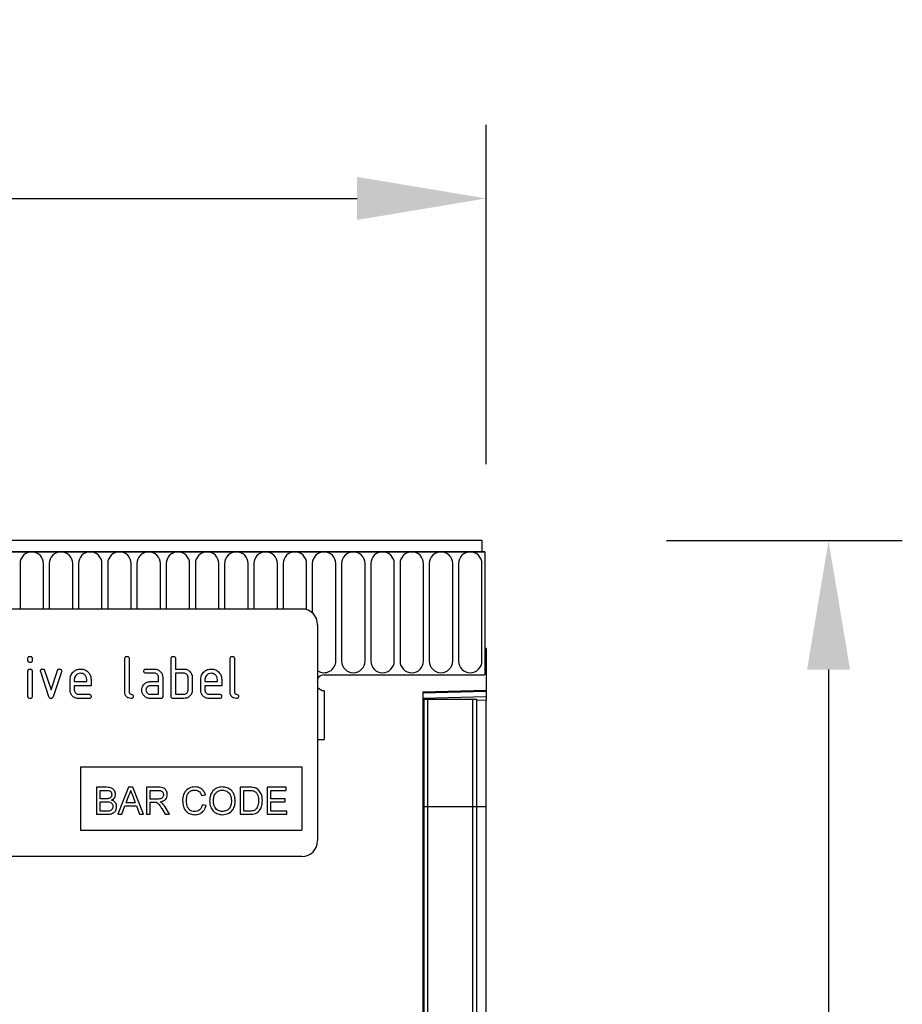
# Model space of a CAD drawing. Units: millimetres. Extents: x 202 to 1853, y -254 to 1393.
# Drawn here: x 1534 to 1702, y 1195 to 1382 of the extents above; entities that cross this region are included whole.
import ezdxf

# ---------------------------------------------------------------- set-up
doc = ezdxf.new("R2010")
doc.units = ezdxf.units.MM
doc.header["$LTSCALE"] = 5
doc.header["$PDSIZE"] = -1
for name, color, linetype, lineweight in [('133532', 10, 'Continuous', 25), ('DIMENSION', 10, 'Continuous', 25), ('TANGENT_EDGES', 10, 'Continuous', 25)]:
    doc.layers.add(name, color=color, linetype=linetype, lineweight=lineweight)
doc.styles.add('BEMSTIL', font='isocp3.shx', dxfattribs={"width": 0.8})
doc.dimstyles.new('BEMASS$0', dxfattribs={"dimscale": 10, "dimtxt": 3.5, "dimasz": 3.5, "dimexe": 2, "dimexo": 0, "dimgap": 1, "dimtad": 1, "dimdec": 1, "dimtxsty": 'BEMSTIL', "dimcen": 3, "dimclrd": 256, "dimclre": 256, "dimclrt": 256, "dimadec": 0, "dimazin": 0, "dimtfac": 1, "dimtdec": 1, "dimtofl": 0, "dimtmove": 0, "dimatfit": 0, "dimfxl": 1, "dimtolj": 1, "dimlwd": -1, "dimlwe": -1, "dimarcsym": 0})

# ---------------------------------------------------------------- blocks, each defined once
blk = doc.blocks.new('*D5')
at = {"layer": 'Defpoints', "color": 0, "transparency": 16777216}
for p in [(1622.62, 1347.62), (1122.62, 1262.12), (1622.62, 1262.12)]:
    blk.add_point(p, dxfattribs=at)
at = {"layer": 'DIMENSION', "transparency": 16777216}
for p, q in [((1122.62, 1297.12), (1122.62, 1361.62)), ((1622.62, 1297.12), (1622.62, 1361.62)), ((1147.12, 1347.62), (1598.12, 1347.62))]:
    blk.add_line(p, q, dxfattribs=at)
for points in [[(1147.12, 1351.7), (1147.12, 1343.53), (1122.62, 1347.62)], [(1598.12, 1351.7), (1598.12, 1343.53), (1622.62, 1347.62)]]:
    blk.add_solid(points, dxfattribs=at)
at = {"layer": 'DIMENSION', "transparency": 16777216, "insert": (1372.62, 1379.12), "char_height": 24.5, "attachment_point": 2, "style": 'BEMSTIL', "bg_fill": 3, "box_fill_scale": 1.1, "bg_fill_color": 256, "bg_fill_true_color": 13158600, "bg_fill_transparency": 0}
blk.add_mtext('\\A1;500', dxfattribs=at)
blk = doc.blocks.new('*D6')
at = {"layer": 'Defpoints', "color": 0, "transparency": 16777216}
for p in [(1621.87, 1282.62), (1610.62, 1007.62), (1687.62, 1007.62)]:
    blk.add_point(p, dxfattribs=at)
at = {"layer": 'DIMENSION', "transparency": 16777216}
for p, q in [((1656.87, 1282.62), (1701.62, 1282.62)), ((1687.62, 1258.12), (1687.62, 1032.12)), ((1645.62, 1007.62), (1701.62, 1007.62))]:
    blk.add_line(p, q, dxfattribs=at)
for points in [[(1683.54, 1258.12), (1691.7, 1258.12), (1687.62, 1282.62)], [(1683.54, 1032.12), (1691.7, 1032.12), (1687.62, 1007.62)]]:
    blk.add_solid(points, dxfattribs=at)
at = {"layer": 'DIMENSION', "transparency": 16777216, "insert": (1656.12, 1145.12), "char_height": 24.5, "attachment_point": 2, "rotation": 90, "style": 'BEMSTIL', "bg_fill": 3, "box_fill_scale": 1.1, "bg_fill_color": 256, "bg_fill_true_color": 13158600, "bg_fill_transparency": 0}
blk.add_mtext('\\A1;HA', dxfattribs=at)
blk = doc.blocks.new('1033404-M_F_FRONT VIEW')
at = {"layer": '133532'}
for p, q in [((4296.28, 1230.97), (3797.78, 1230.97)), ((4296.28, 1228.85), (4296.28, 1230.97)), ((4296.78, 1228.85), (3797.28, 1228.85)), ((4296.28, 1228.85), (4296.78, 1228.85)), ((4296.78, 1228.85), (4296.78, 1205.47)), ((4262.03, 1217.97), (4170.03, 1217.97)), ((4265.03, 1214.97), (4265.03, 1173.97)), ((4296.78, 1210.47), (4296.78, 1205.47)), ((4297.03, 1210.47), (4296.78, 1210.47)), ((4297.03, 1210.47), (4297.03, 1202.57)), ((4210.03, 1208.18), (4210.03, 1208.57)), ((4210.83, 1208.57), (4210.83, 1208.18)), ((4228.43, 1202.17), (4228.43, 1208.57)), ((4229.23, 1208.57), (4229.23, 1202.17)), ((4237.23, 1201.37), (4237.23, 1208.57)), ((4238.03, 1208.57), (4238.03, 1206.57)), ((4248.43, 1202.17), (4248.43, 1208.57)), ((4249.23, 1208.57), (4249.23, 1202.17)), ((4232.44, 1206.57), (4234.03, 1206.57)), ((4238.03, 1206.57), (4239.63, 1206.57)), ((4210.03, 1201.37), (4210.03, 1206.14)), ((4210.83, 1206.14), (4210.83, 1201.37)), ((4214.01, 1201.3), (4212.45, 1206.04)), ((4213.2, 1206.3), (4214.41, 1202.64)), ((4214.41, 1202.64), (4215.61, 1206.3)), ((4216.38, 1206.04), (4214.81, 1201.3)), ((4218.03, 1202.57), (4218.03, 1204.57)), ((4218.83, 1204.57), (4218.83, 1204.17)), ((4221.21, 1204.17), (4221.21, 1204.57)), ((4222.01, 1204.57), (4222.01, 1203.37)), ((4234.03, 1205.77), (4232.44, 1205.77)), ((4234.83, 1204.17), (4234.83, 1204.97)), ((4235.63, 1204.97), (4235.63, 1201.37)), ((4238.03, 1205.77), (4238.03, 1201.77)), ((4239.63, 1205.77), (4238.03, 1205.77)), ((4240.43, 1202.57), (4240.43, 1204.97)), ((4241.23, 1204.97), (4241.23, 1202.57)), ((4242.83, 1202.57), (4242.83, 1204.57)), ((4243.63, 1204.57), (4243.63, 1204.17)), ((4246.01, 1204.17), (4246.01, 1204.57)), ((4246.81, 1204.57), (4246.81, 1203.37)), ((4266.28, 1205.47), (4296.78, 1205.47)), ((4218.83, 1204.17), (4221.21, 1204.17)), ((4218.83, 1203.37), (4218.83, 1202.57)), ((4222.01, 1203.37), (4218.83, 1203.37)), ((4233.23, 1204.17), (4234.83, 1204.17)), ((4234.83, 1203.37), (4233.23, 1203.37)), ((4234.83, 1201.77), (4234.83, 1203.37)), ((4243.63, 1204.17), (4246.01, 1204.17)), ((4243.63, 1203.37), (4243.63, 1202.57)), ((4246.81, 1203.37), (4243.63, 1203.37)), ((4219.62, 1201.77), (4221.61, 1201.77)), ((4221.61, 1200.97), (4219.62, 1200.97)), ((4233.23, 1201.77), (4234.83, 1201.77)), ((4235.23, 1200.97), (4233.23, 1200.97)), ((4239.63, 1200.97), (4237.63, 1200.97)), ((4238.03, 1201.77), (4239.63, 1201.77)), ((4244.42, 1201.77), (4246.41, 1201.77)), ((4246.41, 1200.97), (4244.42, 1200.97)), ((4266.28, 1202.47), (4266.28, 1193.17)), ((4285.03, 1202.26), (4297.03, 1202.57)), ((4285.03, 1202.26), (4285.03, 955.97)), ((4285.04, 1200.87), (4285.03, 1200.87)), ((4285.04, 1180.47), (4285.04, 1200.87)), ((4285.28, 1200.87), (4285.04, 1200.87)), ((4285.28, 1180.47), (4285.28, 1200.87)), ((4285.28, 1200.87), (4285.95, 1200.87)), ((4285.95, 1200.87), (4294.5, 1200.87)), ((4294.5, 1200.87), (4295.28, 1200.87)), ((4295.28, 1180.47), (4295.28, 1200.87)), ((4297.03, 1202.57), (4297.03, 1202.28)), ((4297.03, 1202.28), (4297.03, 1201.36)), ((4297.03, 1201.36), (4297.03, 1200.66)), ((4297.03, 1180.47), (4297.03, 1200.66)), ((4265.03, 1193.17), (4266.28, 1193.17)), ((4220.03, 1187.97), (4262.03, 1187.97)), ((4220.03, 1187.97), (4220.03, 1175.97)), ((4262.03, 1187.97), (4262.03, 1175.97)), ((4223.05, 1184.11), (4223.05, 1178.97)), ((4224.97, 1184.11), (4223.05, 1184.11)), ((4229.13, 1184.11), (4227.09, 1178.97)), ((4229.94, 1184.11), (4229.13, 1184.11)), ((4231.98, 1178.97), (4229.94, 1184.11)), ((4232.53, 1184.11), (4232.53, 1178.97)), ((4234.76, 1184.11), (4232.53, 1184.11)), ((4252.07, 1184.11), (4250.31, 1184.11)), ((4250.31, 1184.11), (4250.31, 1178.97)), ((4255.45, 1184.11), (4255.45, 1178.97)), ((4259.07, 1184.11), (4255.45, 1184.11)), ((4259.07, 1183.51), (4259.07, 1184.11)), ((4223.77, 1183.51), (4224.75, 1183.51)), ((4223.77, 1181.93), (4223.77, 1183.51)), ((4228.66, 1181.14), (4229.18, 1182.57)), ((4229.91, 1182.49), (4230.41, 1181.14)), ((4233.25, 1183.51), (4234.79, 1183.51)), ((4233.25, 1181.87), (4233.25, 1183.51)), ((4243, 1182.52), (4243.73, 1182.68)), ((4251.04, 1183.51), (4252.08, 1183.51)), ((4251.04, 1179.56), (4251.04, 1183.51)), ((4256.17, 1183.51), (4259.07, 1183.51)), ((4256.17, 1181.93), (4256.17, 1183.51)), ((4224.83, 1181.93), (4223.77, 1181.93)), ((4223.77, 1181.34), (4224.9, 1181.34)), ((4223.77, 1179.56), (4223.77, 1181.34)), ((4227.85, 1178.97), (4228.44, 1180.55)), ((4228.44, 1180.55), (4230.63, 1180.55)), ((4230.41, 1181.14), (4228.66, 1181.14)), ((4230.63, 1180.55), (4231.21, 1178.97)), ((4234.63, 1181.87), (4233.25, 1181.87)), ((4233.25, 1181.28), (4234, 1181.28)), ((4233.25, 1178.97), (4233.25, 1181.28)), ((4236.9, 1178.97), (4236.06, 1180.39)), ((4243.86, 1180.62), (4243.13, 1180.78)), ((4258.87, 1181.93), (4256.17, 1181.93)), ((4256.17, 1179.56), (4256.17, 1181.34)), ((4256.17, 1181.34), (4258.87, 1181.34)), ((4258.87, 1181.34), (4258.87, 1181.93)), ((4285.04, 1008.31), (4285.04, 1180.47)), ((4285.28, 1006.95), (4285.28, 1180.47)), ((4295.28, 1006.89), (4295.28, 1180.47)), ((4297.03, 1010.15), (4297.03, 1180.47)), ((4223.05, 1178.97), (4224.98, 1178.97)), ((4224.99, 1179.56), (4223.77, 1179.56)), ((4227.09, 1178.97), (4227.85, 1178.97)), ((4231.21, 1178.97), (4231.98, 1178.97)), ((4232.53, 1178.97), (4233.25, 1178.97)), ((4235.43, 1180.06), (4236.07, 1178.97)), ((4236.07, 1178.97), (4236.9, 1178.97)), ((4250.31, 1178.97), (4252.15, 1178.97)), ((4252.09, 1179.56), (4251.04, 1179.56)), ((4255.45, 1178.97), (4259.2, 1178.97)), ((4259.2, 1179.56), (4256.17, 1179.56)), ((4259.2, 1178.97), (4259.2, 1179.56)), ((4220.03, 1175.97), (4262.03, 1175.97)), ((4262.03, 1170.97), (4170.03, 1170.97))]:
    blk.add_line(p, q, dxfattribs=at)
for centre, radius, start, end in [((4262.03, 1214.97), 3, 0, 90), ((4266.28, 1203.97), 1.5, 90, 146.4427), ((4266.28, 1203.97), 1.5, 213.5573, 270), ((4262.03, 1173.97), 3, 270, 0)]:
    blk.add_arc(centre, radius, start, end, dxfattribs=at)
for points, knots in [([(4210.03, 1208.57), (4210.03, 1208.63), (4210.04, 1208.75), (4210.14, 1208.9), (4210.28, 1208.96), (4210.38, 1208.97), (4210.43, 1208.97)], [0, 0, 0, 0, 0.280747, 0.559078, 0.7793, 1, 1, 1, 1]), ([(4210.43, 1208.97), (4210.49, 1208.97), (4210.61, 1208.96), (4210.76, 1208.86), (4210.82, 1208.71), (4210.82, 1208.62), (4210.83, 1208.57)], [0, 0, 0, 0, 0.2806695, 0.5588982, 0.7790691, 1, 1, 1, 1]), ([(4228.43, 1208.57), (4228.43, 1208.63), (4228.44, 1208.75), (4228.54, 1208.9), (4228.68, 1208.96), (4228.78, 1208.97), (4228.83, 1208.97)], [0, 0, 0, 0, 0.280763, 0.559007, 0.779253, 1, 1, 1, 1]), ([(4228.83, 1208.97), (4228.89, 1208.97), (4229.01, 1208.96), (4229.16, 1208.86), (4229.22, 1208.71), (4229.22, 1208.62), (4229.23, 1208.57)], [0, 0, 0, 0, 0.280669, 0.558931, 0.779165, 1, 1, 1, 1]), ([(4237.23, 1208.57), (4237.23, 1208.63), (4237.24, 1208.75), (4237.34, 1208.9), (4237.48, 1208.96), (4237.58, 1208.97), (4237.63, 1208.97)], [0, 0, 0, 0, 0.280763, 0.559007, 0.779253, 1, 1, 1, 1]), ([(4237.63, 1208.97), (4237.69, 1208.97), (4237.81, 1208.96), (4237.96, 1208.86), (4238.02, 1208.71), (4238.02, 1208.62), (4238.03, 1208.57)], [0, 0, 0, 0, 0.280669, 0.558931, 0.779165, 1, 1, 1, 1]), ([(4248.43, 1208.57), (4248.43, 1208.63), (4248.44, 1208.75), (4248.54, 1208.9), (4248.68, 1208.96), (4248.78, 1208.97), (4248.83, 1208.97)], [0, 0, 0, 0, 0.280763, 0.559007, 0.779253, 1, 1, 1, 1]), ([(4248.83, 1208.97), (4248.89, 1208.97), (4249.01, 1208.96), (4249.16, 1208.86), (4249.22, 1208.71), (4249.22, 1208.62), (4249.23, 1208.57)], [0, 0, 0, 0, 0.280669, 0.558931, 0.779165, 1, 1, 1, 1]), ([(4210.43, 1207.78), (4210.36, 1207.78), (4210.24, 1207.79), (4210.1, 1207.89), (4210.03, 1208.03), (4210.03, 1208.13), (4210.03, 1208.18)], [0, 0, 0, 0, 0.280602, 0.55855, 0.778688, 1, 1, 1, 1]), ([(4210.03, 1206.14), (4210.03, 1206.2), (4210.04, 1206.32), (4210.14, 1206.47), (4210.28, 1206.53), (4210.38, 1206.54), (4210.43, 1206.54)], [0, 0, 0, 0, 0.280747, 0.559078, 0.7793, 1, 1, 1, 1]), ([(4210.83, 1208.18), (4210.82, 1208.12), (4210.82, 1207.99), (4210.72, 1207.85), (4210.57, 1207.78), (4210.47, 1207.78), (4210.43, 1207.78)], [0, 0, 0, 0, 0.2806534, 0.5590154, 0.7792233, 1, 1, 1, 1]), ([(4210.43, 1206.54), (4210.49, 1206.54), (4210.61, 1206.53), (4210.76, 1206.43), (4210.82, 1206.28), (4210.82, 1206.19), (4210.83, 1206.14)], [0, 0, 0, 0, 0.280669, 0.558898, 0.779069, 1, 1, 1, 1]), ([(4212.42, 1206.18), (4212.43, 1206.23), (4212.44, 1206.35), (4212.55, 1206.48), (4212.68, 1206.56), (4212.77, 1206.57), (4212.82, 1206.57)], [0, 0, 0, 0, 0.279308, 0.558966, 0.779531, 1, 1, 1, 1]), ([(4212.82, 1206.57), (4212.87, 1206.57), (4212.96, 1206.56), (4213.12, 1206.48), (4213.17, 1206.37), (4213.2, 1206.3)], [0, 0, 0, 0, 0.281095, 0.562005, 1, 1, 1, 1]), ([(4215.61, 1206.3), (4215.63, 1206.34), (4215.67, 1206.43), (4215.8, 1206.55), (4215.92, 1206.56), (4216, 1206.57)], [0, 0, 0, 0, 0.280868, 0.561605, 1, 1, 1, 1]), ([(4216, 1206.57), (4216.06, 1206.57), (4216.18, 1206.56), (4216.33, 1206.47), (4216.39, 1206.32), (4216.4, 1206.22), (4216.4, 1206.18)], [0, 0, 0, 0, 0.2806, 0.558502, 0.778738, 1, 1, 1, 1]), ([(4218.03, 1204.57), (4218.06, 1204.87), (4218.13, 1205.45), (4218.67, 1206.1), (4219.32, 1206.51), (4219.79, 1206.55), (4220.02, 1206.57)], [0, 0, 0, 0, 0.279553, 0.559352, 0.779634, 1, 1, 1, 1]), ([(4220.02, 1206.57), (4220.31, 1206.54), (4220.9, 1206.47), (4221.56, 1205.93), (4221.95, 1205.27), (4221.99, 1204.8), (4222.01, 1204.57)], [0, 0, 0, 0, 0.279581, 0.55926, 0.779571, 1, 1, 1, 1]), ([(4232.04, 1206.17), (4232.04, 1206.23), (4232.05, 1206.35), (4232.15, 1206.5), (4232.3, 1206.56), (4232.39, 1206.57), (4232.44, 1206.57)], [0, 0, 0, 0, 0.280669, 0.558898, 0.779069, 1, 1, 1, 1]), ([(4234.03, 1206.57), (4234.27, 1206.54), (4234.74, 1206.49), (4235.26, 1206.05), (4235.58, 1205.53), (4235.61, 1205.16), (4235.63, 1204.97)], [0, 0, 0, 0, 0.279576, 0.559296, 0.779523, 1, 1, 1, 1]), ([(4239.63, 1206.57), (4239.78, 1206.56), (4240.1, 1206.54), (4240.63, 1206.31), (4240.87, 1205.98), (4241.01, 1205.78)], [0, 0, 0, 0, 0.280819, 0.561253, 1, 1, 1, 1]), ([(4242.83, 1204.57), (4242.86, 1204.87), (4242.93, 1205.45), (4243.47, 1206.1), (4244.12, 1206.51), (4244.59, 1206.55), (4244.82, 1206.57)], [0, 0, 0, 0, 0.279553, 0.559352, 0.779634, 1, 1, 1, 1]), ([(4244.82, 1206.57), (4245.11, 1206.54), (4245.7, 1206.47), (4246.36, 1205.93), (4246.75, 1205.27), (4246.79, 1204.8), (4246.81, 1204.57)], [0, 0, 0, 0, 0.2795807, 0.5592603, 0.779571, 1, 1, 1, 1]), ([(4212.45, 1206.04), (4212.44, 1206.07), (4212.42, 1206.11), (4212.42, 1206.16), (4212.42, 1206.18)], [0, 0, 0, 0, 0.559826, 1, 1, 1, 1]), ([(4216.4, 1206.18), (4216.4, 1206.15), (4216.39, 1206.11), (4216.38, 1206.06), (4216.38, 1206.04)], [0, 0, 0, 0, 0.559382, 1, 1, 1, 1]), ([(4220.02, 1205.76), (4219.84, 1205.74), (4219.49, 1205.7), (4219.1, 1205.37), (4218.86, 1204.98), (4218.84, 1204.71), (4218.83, 1204.57)], [0, 0, 0, 0, 0.279532, 0.559299, 0.779622, 1, 1, 1, 1]), ([(4221.21, 1204.57), (4221.19, 1204.75), (4221.15, 1205.1), (4220.82, 1205.48), (4220.43, 1205.73), (4220.16, 1205.75), (4220.02, 1205.76)], [0, 0, 0, 0, 0.2795241, 0.5593448, 0.779653, 1, 1, 1, 1]), ([(4232.44, 1205.77), (4232.38, 1205.77), (4232.26, 1205.78), (4232.11, 1205.88), (4232.05, 1206.03), (4232.04, 1206.12), (4232.04, 1206.17)], [0, 0, 0, 0, 0.280747, 0.559078, 0.7793, 1, 1, 1, 1]), ([(4234.83, 1204.97), (4234.81, 1205.09), (4234.79, 1205.33), (4234.57, 1205.59), (4234.31, 1205.75), (4234.12, 1205.76), (4234.03, 1205.77)], [0, 0, 0, 0, 0.27963, 0.559223, 0.779548, 1, 1, 1, 1]), ([(4240.43, 1204.97), (4240.41, 1205.09), (4240.39, 1205.33), (4240.17, 1205.59), (4239.91, 1205.75), (4239.72, 1205.76), (4239.63, 1205.77)], [0, 0, 0, 0, 0.279621, 0.559225, 0.779528, 1, 1, 1, 1]), ([(4241.01, 1205.78), (4241.08, 1205.63), (4241.2, 1205.38), (4241.22, 1205.1), (4241.23, 1204.97)], [0, 0, 0, 0, 0.5597983, 1, 1, 1, 1]), ([(4244.82, 1205.76), (4244.64, 1205.74), (4244.29, 1205.7), (4243.9, 1205.37), (4243.66, 1204.98), (4243.64, 1204.71), (4243.63, 1204.57)], [0, 0, 0, 0, 0.279532, 0.559299, 0.779622, 1, 1, 1, 1]), ([(4246.01, 1204.57), (4245.99, 1204.75), (4245.95, 1205.1), (4245.62, 1205.48), (4245.23, 1205.73), (4244.96, 1205.75), (4244.82, 1205.76)], [0, 0, 0, 0, 0.2795241, 0.5593448, 0.779653, 1, 1, 1, 1]), ([(4231.64, 1202.57), (4231.65, 1202.73), (4231.67, 1203.01), (4231.8, 1203.26), (4231.85, 1203.38)], [0, 0, 0, 0, 0.55981, 1, 1, 1, 1]), ([(4231.85, 1203.38), (4231.94, 1203.51), (4232.11, 1203.77), (4232.58, 1204.1), (4232.99, 1204.15), (4233.23, 1204.17)], [0, 0, 0, 0, 0.280755, 0.561071, 1, 1, 1, 1]), ([(4233.23, 1203.37), (4233.12, 1203.36), (4232.88, 1203.33), (4232.62, 1203.11), (4232.46, 1202.85), (4232.45, 1202.66), (4232.44, 1202.57)], [0, 0, 0, 0, 0.279478, 0.559304, 0.77968, 1, 1, 1, 1]), ([(4210.43, 1200.97), (4210.36, 1200.97), (4210.24, 1200.98), (4210.1, 1201.08), (4210.03, 1201.23), (4210.03, 1201.32), (4210.03, 1201.37)], [0, 0, 0, 0, 0.280602, 0.55855, 0.778688, 1, 1, 1, 1]), ([(4210.83, 1201.37), (4210.82, 1201.31), (4210.82, 1201.19), (4210.72, 1201.04), (4210.57, 1200.98), (4210.47, 1200.97), (4210.43, 1200.97)], [0, 0, 0, 0, 0.280653, 0.559015, 0.779223, 1, 1, 1, 1]), ([(4214.41, 1200.97), (4214.36, 1200.97), (4214.25, 1200.98), (4214.1, 1201.1), (4214.04, 1201.22), (4214.01, 1201.3)], [0, 0, 0, 0, 0.280091, 0.561469, 1, 1, 1, 1]), ([(4214.81, 1201.3), (4214.79, 1201.26), (4214.75, 1201.16), (4214.66, 1201.04), (4214.53, 1200.98), (4214.45, 1200.97), (4214.41, 1200.97)], [0, 0, 0, 0, 0.280137, 0.559877, 0.779607, 1, 1, 1, 1]), ([(4219.62, 1200.97), (4219.39, 1201), (4218.91, 1201.05), (4218.39, 1201.49), (4218.07, 1202.01), (4218.04, 1202.39), (4218.03, 1202.57)], [0, 0, 0, 0, 0.279619, 0.559267, 0.779559, 1, 1, 1, 1]), ([(4218.83, 1202.57), (4218.84, 1202.45), (4218.87, 1202.22), (4219.08, 1201.96), (4219.35, 1201.8), (4219.53, 1201.78), (4219.62, 1201.77)], [0, 0, 0, 0, 0.279457, 0.559355, 0.779724, 1, 1, 1, 1]), ([(4221.61, 1201.77), (4221.67, 1201.77), (4221.79, 1201.76), (4221.94, 1201.66), (4222, 1201.51), (4222.01, 1201.42), (4222.01, 1201.37)], [0, 0, 0, 0, 0.280653, 0.559015, 0.779223, 1, 1, 1, 1]), ([(4222.01, 1201.37), (4222, 1201.31), (4222, 1201.19), (4221.9, 1201.04), (4221.75, 1200.98), (4221.66, 1200.97), (4221.61, 1200.97)], [0, 0, 0, 0, 0.280602, 0.55855, 0.778688, 1, 1, 1, 1]), ([(4229.62, 1200.97), (4229.44, 1200.99), (4229.09, 1201.02), (4228.67, 1201.33), (4228.45, 1201.75), (4228.43, 1202.03), (4228.43, 1202.17)], [0, 0, 0, 0, 0.28008, 0.559069, 0.779201, 1, 1, 1, 1]), ([(4229.23, 1202.17), (4229.23, 1202.12), (4229.24, 1202.02), (4229.37, 1201.85), (4229.62, 1201.77), (4229.88, 1201.7), (4230.01, 1201.53), (4230.02, 1201.42), (4230.02, 1201.37)], [0, 0, 0, 0, 0.125305, 0.250335, 0.499896, 0.749686, 0.874716, 1, 1, 1, 1]), ([(4230.02, 1201.37), (4230.02, 1201.31), (4230.01, 1201.19), (4229.91, 1201.04), (4229.77, 1200.98), (4229.67, 1200.97), (4229.62, 1200.97)], [0, 0, 0, 0, 0.280602, 0.55855, 0.778688, 1, 1, 1, 1]), ([(4233.23, 1200.97), (4233, 1201), (4232.53, 1201.05), (4232.01, 1201.49), (4231.69, 1202.01), (4231.66, 1202.39), (4231.64, 1202.57)], [0, 0, 0, 0, 0.279642, 0.559234, 0.779508, 1, 1, 1, 1]), ([(4232.44, 1202.57), (4232.45, 1202.45), (4232.48, 1202.22), (4232.7, 1201.96), (4232.96, 1201.8), (4233.14, 1201.78), (4233.23, 1201.77)], [0, 0, 0, 0, 0.279457, 0.559355, 0.779724, 1, 1, 1, 1]), ([(4235.63, 1201.37), (4235.62, 1201.31), (4235.62, 1201.19), (4235.52, 1201.04), (4235.37, 1200.98), (4235.27, 1200.97), (4235.23, 1200.97)], [0, 0, 0, 0, 0.280596, 0.558566, 0.778787, 1, 1, 1, 1]), ([(4237.63, 1200.97), (4237.56, 1200.97), (4237.44, 1200.98), (4237.3, 1201.08), (4237.23, 1201.23), (4237.23, 1201.32), (4237.23, 1201.37)], [0, 0, 0, 0, 0.280711, 0.558625, 0.778846, 1, 1, 1, 1]), ([(4241.23, 1202.57), (4241.2, 1202.33), (4241.15, 1201.86), (4240.71, 1201.34), (4240.18, 1201.02), (4239.81, 1200.99), (4239.63, 1200.97)], [0, 0, 0, 0, 0.279624, 0.559286, 0.779575, 1, 1, 1, 1]), ([(4239.63, 1201.77), (4239.74, 1201.78), (4239.98, 1201.81), (4240.24, 1202.03), (4240.4, 1202.29), (4240.42, 1202.48), (4240.43, 1202.57)], [0, 0, 0, 0, 0.279574, 0.559225, 0.779646, 1, 1, 1, 1]), ([(4244.42, 1200.97), (4244.19, 1201), (4243.71, 1201.05), (4243.19, 1201.49), (4242.87, 1202.01), (4242.84, 1202.39), (4242.83, 1202.57)], [0, 0, 0, 0, 0.279619, 0.559267, 0.779559, 1, 1, 1, 1]), ([(4243.63, 1202.57), (4243.64, 1202.45), (4243.67, 1202.22), (4243.88, 1201.96), (4244.15, 1201.8), (4244.33, 1201.78), (4244.42, 1201.77)], [0, 0, 0, 0, 0.279457, 0.559355, 0.779724, 1, 1, 1, 1]), ([(4246.41, 1201.77), (4246.47, 1201.77), (4246.59, 1201.76), (4246.74, 1201.66), (4246.8, 1201.51), (4246.81, 1201.42), (4246.81, 1201.37)], [0, 0, 0, 0, 0.280653, 0.559015, 0.779223, 1, 1, 1, 1]), ([(4246.81, 1201.37), (4246.8, 1201.31), (4246.8, 1201.19), (4246.7, 1201.04), (4246.55, 1200.98), (4246.46, 1200.97), (4246.41, 1200.97)], [0, 0, 0, 0, 0.280602, 0.55855, 0.778688, 1, 1, 1, 1]), ([(4249.62, 1200.97), (4249.44, 1200.99), (4249.09, 1201.02), (4248.67, 1201.33), (4248.45, 1201.75), (4248.43, 1202.03), (4248.43, 1202.17)], [0, 0, 0, 0, 0.28008, 0.559069, 0.779201, 1, 1, 1, 1]), ([(4249.23, 1202.17), (4249.23, 1202.12), (4249.24, 1202.02), (4249.37, 1201.85), (4249.62, 1201.77), (4249.88, 1201.7), (4250.01, 1201.53), (4250.02, 1201.42), (4250.02, 1201.37)], [0, 0, 0, 0, 0.125305, 0.250335, 0.499896, 0.749686, 0.874716, 1, 1, 1, 1]), ([(4250.02, 1201.37), (4250.02, 1201.31), (4250.01, 1201.19), (4249.91, 1201.04), (4249.77, 1200.98), (4249.67, 1200.97), (4249.62, 1200.97)], [0, 0, 0, 0, 0.280602, 0.55855, 0.778688, 1, 1, 1, 1]), ([(4226.67, 1182.78), (4226.63, 1183), (4226.56, 1183.45), (4225.93, 1184.06), (4225.34, 1184.09), (4224.97, 1184.11)], [0, 0, 0, 0, 0.279967, 0.559633, 1, 1, 1, 1]), ([(4236.48, 1182.72), (4236.45, 1182.96), (4236.4, 1183.43), (4235.78, 1184.1), (4235.15, 1184.11), (4234.76, 1184.11)], [0, 0, 0, 0, 0.28058, 0.55933, 1, 1, 1, 1]), ([(4241.75, 1184.17), (4241.37, 1184.13), (4240.63, 1184.05), (4239.82, 1183.33), (4239.43, 1182.45), (4239.4, 1181.87), (4239.38, 1181.58)], [0, 0, 0, 0, 0.279748, 0.558427, 0.778969, 1, 1, 1, 1]), ([(4243.73, 1182.68), (4243.64, 1182.92), (4243.46, 1183.39), (4242.94, 1183.88), (4242.34, 1184.14), (4241.94, 1184.16), (4241.75, 1184.17)], [0, 0, 0, 0, 0.280034, 0.559432, 0.779521, 1, 1, 1, 1]), ([(4246.96, 1184.17), (4246.57, 1184.13), (4245.8, 1184.05), (4244.96, 1183.29), (4244.56, 1182.38), (4244.53, 1181.77), (4244.52, 1181.47)], [0, 0, 0, 0, 0.279561, 0.558626, 0.779012, 1, 1, 1, 1]), ([(4249.39, 1181.53), (4249.36, 1181.91), (4249.29, 1182.66), (4248.69, 1183.57), (4247.84, 1184.09), (4247.25, 1184.15), (4246.96, 1184.17)], [0, 0, 0, 0, 0.280402, 0.559503, 0.779637, 1, 1, 1, 1]), ([(4252.98, 1184.03), (4252.81, 1184.06), (4252.51, 1184.11), (4252.2, 1184.11), (4252.07, 1184.11)], [0, 0, 0, 0, 0.5597333, 1, 1, 1, 1]), ([(4253.72, 1183.67), (4253.59, 1183.76), (4253.37, 1183.93), (4253.09, 1184), (4252.98, 1184.03)], [0, 0, 0, 0, 0.559615, 1, 1, 1, 1]), ([(4224.75, 1183.51), (4225.04, 1183.53), (4225.4, 1183.54), (4225.75, 1183.3), (4225.91, 1183.06), (4225.93, 1182.85), (4225.94, 1182.71)], [0, 0, 0, 0, 0.499756, 0.624981, 0.750488, 1, 1, 1, 1]), ([(4225.94, 1182.71), (4225.94, 1182.62), (4225.93, 1182.45), (4225.81, 1182.22), (4225.64, 1182.07), (4225.51, 1182.02), (4225.45, 1181.99)], [0, 0, 0, 0, 0.280244, 0.559695, 0.779758, 1, 1, 1, 1]), ([(4225.9, 1181.67), (4226.02, 1181.73), (4226.25, 1181.86), (4226.58, 1182.22), (4226.63, 1182.57), (4226.67, 1182.78)], [0, 0, 0, 0, 0.2813625, 0.5622101, 1, 1, 1, 1]), ([(4229.18, 1182.57), (4229.27, 1182.74), (4229.41, 1183.04), (4229.5, 1183.37), (4229.53, 1183.51)], [0, 0, 0, 0, 0.559975, 1, 1, 1, 1]), ([(4229.53, 1183.51), (4229.6, 1183.32), (4229.73, 1182.98), (4229.86, 1182.64), (4229.91, 1182.49)], [0, 0, 0, 0, 0.559998, 1, 1, 1, 1]), ([(4235.76, 1182.71), (4235.75, 1182.61), (4235.73, 1182.41), (4235.58, 1182.14), (4235.22, 1181.87), (4234.87, 1181.87), (4234.63, 1181.87)], [0, 0, 0, 0, 0.1869904, 0.3738446, 0.5602675, 1, 1, 1, 1]), ([(4234.79, 1183.51), (4234.92, 1183.51), (4235.19, 1183.5), (4235.53, 1183.32), (4235.73, 1183.02), (4235.75, 1182.81), (4235.76, 1182.71)], [0, 0, 0, 0, 0.281111, 0.559739, 0.779685, 1, 1, 1, 1]), ([(4235.12, 1181.34), (4235.32, 1181.38), (4235.71, 1181.46), (4236.18, 1181.79), (4236.44, 1182.25), (4236.47, 1182.56), (4236.48, 1182.72)], [0, 0, 0, 0, 0.280721, 0.559709, 0.77969, 1, 1, 1, 1]), ([(4240.1, 1181.58), (4240.12, 1181.85), (4240.16, 1182.39), (4240.48, 1183.1), (4241.07, 1183.53), (4241.5, 1183.56), (4241.71, 1183.58)], [0, 0, 0, 0, 0.281158, 0.560247, 0.779804, 1, 1, 1, 1]), ([(4241.71, 1183.58), (4241.88, 1183.57), (4242.22, 1183.54), (4242.75, 1183.19), (4242.9, 1182.78), (4243, 1182.52)], [0, 0, 0, 0, 0.280694, 0.560413, 1, 1, 1, 1]), ([(4245.24, 1181.46), (4245.25, 1181.75), (4245.27, 1182.33), (4245.64, 1183.08), (4246.28, 1183.51), (4246.73, 1183.56), (4246.96, 1183.58)], [0, 0, 0, 0, 0.281196, 0.559716, 0.779864, 1, 1, 1, 1]), ([(4246.96, 1183.58), (4247.24, 1183.54), (4247.8, 1183.47), (4248.38, 1182.87), (4248.63, 1182.2), (4248.65, 1181.76), (4248.66, 1181.54)], [0, 0, 0, 0, 0.279108, 0.557988, 0.778771, 1, 1, 1, 1]), ([(4252.08, 1183.51), (4252.24, 1183.51), (4252.53, 1183.51), (4252.8, 1183.44), (4252.93, 1183.41)], [0, 0, 0, 0, 0.5605098, 1, 1, 1, 1]), ([(4252.93, 1183.41), (4253.1, 1183.3), (4253.44, 1183.08), (4253.77, 1182.41), (4253.79, 1181.89), (4253.8, 1181.58)], [0, 0, 0, 0, 0.278696, 0.558864, 1, 1, 1, 1]), ([(4254.53, 1181.57), (4254.5, 1182.01), (4254.46, 1182.8), (4253.95, 1183.4), (4253.72, 1183.67)], [0, 0, 0, 0, 0.560981, 1, 1, 1, 1]), ([(4225.45, 1181.99), (4225.33, 1181.97), (4225.13, 1181.93), (4224.92, 1181.93), (4224.83, 1181.93)], [0, 0, 0, 0, 0.559459, 1, 1, 1, 1]), ([(4224.9, 1181.34), (4225.21, 1181.34), (4225.59, 1181.34), (4225.94, 1181.06), (4226.1, 1180.82), (4226.13, 1180.6), (4226.14, 1180.45)], [0, 0, 0, 0, 0.498846, 0.624454, 0.750198, 1, 1, 1, 1]), ([(4224.98, 1178.97), (4225.23, 1178.98), (4225.74, 1178.99), (4226.42, 1179.28), (4226.8, 1179.84), (4226.84, 1180.24), (4226.87, 1180.44)], [0, 0, 0, 0, 0.2812825, 0.5601676, 0.7799883, 1, 1, 1, 1]), ([(4226.14, 1180.45), (4226.13, 1180.34), (4226.11, 1180.11), (4225.94, 1179.82), (4225.69, 1179.65), (4225.51, 1179.61), (4225.43, 1179.59)], [0, 0, 0, 0, 0.280033, 0.559559, 0.779331, 1, 1, 1, 1]), ([(4226.87, 1180.44), (4226.85, 1180.6), (4226.82, 1180.91), (4226.51, 1181.41), (4226.13, 1181.57), (4225.9, 1181.67)], [0, 0, 0, 0, 0.2808798, 0.5614736, 1, 1, 1, 1]), ([(4234, 1181.28), (4234.06, 1181.28), (4234.18, 1181.28), (4234.3, 1181.26), (4234.35, 1181.25)], [0, 0, 0, 0, 0.56011, 1, 1, 1, 1]), ([(4234.35, 1181.25), (4234.5, 1181.19), (4234.78, 1181.06), (4235.1, 1180.59), (4235.3, 1180.26), (4235.43, 1180.06)], [0, 0, 0, 0, 0.278201, 0.558672, 1, 1, 1, 1]), ([(4235.52, 1181.09), (4235.45, 1181.14), (4235.32, 1181.24), (4235.18, 1181.31), (4235.12, 1181.34)], [0, 0, 0, 0, 0.559669, 1, 1, 1, 1]), ([(4236.06, 1180.39), (4235.97, 1180.53), (4235.82, 1180.78), (4235.61, 1181), (4235.52, 1181.09)], [0, 0, 0, 0, 0.5600294, 1, 1, 1, 1]), ([(4239.38, 1181.58), (4239.41, 1181.2), (4239.47, 1180.45), (4240, 1179.48), (4240.86, 1178.96), (4241.46, 1178.92), (4241.76, 1178.9)], [0, 0, 0, 0, 0.28068, 0.559986, 0.77938, 1, 1, 1, 1]), ([(4241.69, 1179.5), (4241.51, 1179.52), (4241.14, 1179.55), (4240.65, 1179.84), (4240.17, 1180.51), (4240.13, 1181.14), (4240.1, 1181.58)], [0, 0, 0, 0, 0.186965, 0.373837, 0.560523, 1, 1, 1, 1]), ([(4243.13, 1180.78), (4243.08, 1180.59), (4242.98, 1180.21), (4242.62, 1179.77), (4242.16, 1179.53), (4241.85, 1179.51), (4241.69, 1179.5)], [0, 0, 0, 0, 0.280491, 0.559766, 0.77972, 1, 1, 1, 1]), ([(4241.76, 1178.9), (4242.04, 1178.93), (4242.59, 1178.97), (4243.25, 1179.41), (4243.67, 1179.99), (4243.79, 1180.41), (4243.86, 1180.62)], [0, 0, 0, 0, 0.27993, 0.559196, 0.779393, 1, 1, 1, 1]), ([(4244.52, 1181.47), (4244.56, 1181.1), (4244.63, 1180.36), (4245.24, 1179.48), (4246.08, 1178.98), (4246.66, 1178.93), (4246.95, 1178.9)], [0, 0, 0, 0, 0.280155, 0.55943, 0.779617, 1, 1, 1, 1]), ([(4246.95, 1179.5), (4246.67, 1179.53), (4246.13, 1179.6), (4245.55, 1180.16), (4245.27, 1180.82), (4245.25, 1181.25), (4245.24, 1181.46)], [0, 0, 0, 0, 0.279186, 0.558445, 0.77893, 1, 1, 1, 1]), ([(4248.66, 1181.54), (4248.65, 1181.25), (4248.62, 1180.69), (4248.22, 1179.99), (4247.61, 1179.56), (4247.17, 1179.52), (4246.95, 1179.5)], [0, 0, 0, 0, 0.280839, 0.559975, 0.779861, 1, 1, 1, 1]), ([(4246.95, 1178.9), (4247.33, 1178.95), (4248.08, 1179.04), (4248.92, 1179.75), (4249.33, 1180.64), (4249.37, 1181.24), (4249.39, 1181.53)], [0, 0, 0, 0, 0.279744, 0.558498, 0.779065, 1, 1, 1, 1]), ([(4252.15, 1178.97), (4252.53, 1178.99), (4253.29, 1179.02), (4254.13, 1179.77), (4254.48, 1180.68), (4254.51, 1181.27), (4254.53, 1181.57)], [0, 0, 0, 0, 0.280578, 0.557944, 0.778763, 1, 1, 1, 1]), ([(4253.8, 1181.58), (4253.79, 1181.24), (4253.78, 1180.64), (4253.45, 1180.15), (4253.31, 1179.93)], [0, 0, 0, 0, 0.561257, 1, 1, 1, 1]), ([(4225.43, 1179.59), (4225.34, 1179.58), (4225.2, 1179.56), (4225.05, 1179.56), (4224.99, 1179.56)], [0, 0, 0, 0, 0.559832, 1, 1, 1, 1]), ([(4253.31, 1179.93), (4253.21, 1179.85), (4253.02, 1179.7), (4252.6, 1179.58), (4252.28, 1179.57), (4252.09, 1179.56)], [0, 0, 0, 0, 0.279373, 0.559396, 1, 1, 1, 1])]:
    blk.add_open_spline(points, degree=3, knots=knots, dxfattribs=at)
at = {"layer": 'TANGENT_EDGES'}
for p, q in [((3797.78, 1228.85), (4296.28, 1228.85)), ((4208.52, 1226.6), (4208.52, 1217.97)), ((4212.98, 1217.97), (4212.98, 1226.6)), ((4214.07, 1226.6), (4214.07, 1217.97)), ((4218.53, 1217.97), (4218.53, 1226.6)), ((4219.62, 1226.6), (4219.62, 1217.97)), ((4224.08, 1217.97), (4224.08, 1226.6)), ((4225.17, 1226.6), (4225.17, 1217.97)), ((4229.63, 1217.97), (4229.63, 1226.6)), ((4230.72, 1226.6), (4230.72, 1217.97)), ((4235.18, 1217.97), (4235.18, 1226.6)), ((4236.27, 1226.6), (4236.27, 1217.97)), ((4240.73, 1217.97), (4240.73, 1226.6)), ((4241.82, 1226.6), (4241.82, 1217.97)), ((4246.28, 1217.97), (4246.28, 1226.6)), ((4247.37, 1226.6), (4247.37, 1217.97)), ((4251.83, 1217.97), (4251.83, 1226.6)), ((4252.92, 1226.6), (4252.92, 1217.97)), ((4257.38, 1217.97), (4257.38, 1226.6)), ((4258.47, 1226.6), (4258.47, 1217.97)), ((4262.93, 1217.83), (4262.93, 1226.6)), ((4264.02, 1226.6), (4264.02, 1217.21)), ((4268.48, 1208.1), (4268.48, 1226.6)), ((4269.57, 1226.6), (4269.57, 1208.1)), ((4274.03, 1208.1), (4274.03, 1226.6)), ((4275.12, 1226.6), (4275.12, 1208.1)), ((4279.58, 1208.1), (4279.58, 1226.6)), ((4280.67, 1226.6), (4280.67, 1208.1)), ((4285.13, 1208.1), (4285.13, 1226.6)), ((4286.22, 1226.6), (4286.22, 1208.1)), ((4290.68, 1208.1), (4290.68, 1226.6)), ((4291.77, 1226.6), (4291.77, 1208.1)), ((4296.23, 1208.1), (4296.23, 1226.6)), ((4297.03, 1202.28), (4285.03, 1201.96)), ((4285.03, 1201.05), (4297.03, 1201.36)), ((4285.95, 1180.47), (4285.95, 1200.87)), ((4294.5, 1180.47), (4294.5, 1200.87)), ((4297.03, 1200.66), (4295.28, 1200.61)), ((4265.03, 1193.17), (4266.28, 1193.17)), ((4285.04, 1180.47), (4285.03, 1180.47)), ((4285.28, 1180.47), (4285.04, 1180.47)), ((4285.28, 1180.47), (4285.95, 1180.47)), ((4285.95, 1005.85), (4285.95, 1180.47)), ((4285.95, 1180.47), (4294.5, 1180.47)), ((4294.5, 1005.73), (4294.5, 1180.47)), ((4294.5, 1180.47), (4295.28, 1180.47)), ((4295.28, 1180.47), (4297.03, 1180.47))]:
    blk.add_line(p, q, dxfattribs=at)
for centre, start, end in [((4210.75, 1226.6), 0, 180), ((4216.3, 1226.6), 0, 180), ((4221.85, 1226.6), 0, 180), ((4227.4, 1226.6), 0, 180), ((4232.95, 1226.6), 0, 180), ((4238.5, 1226.6), 0, 180), ((4244.05, 1226.6), 0, 180), ((4249.6, 1226.6), 0, 180), ((4255.15, 1226.6), 0, 180), ((4260.7, 1226.6), 0, 180), ((4266.25, 1226.6), 0, 180), ((4271.8, 1226.6), 0, 180), ((4277.35, 1226.6), 0, 180), ((4282.9, 1226.6), 0, 180), ((4288.45, 1226.6), 0, 180), ((4294, 1226.6), 0, 180), ((4266.25, 1208.1), 236.7137, 0), ((4271.8, 1208.1), 180, 0), ((4277.35, 1208.1), 180, 0), ((4282.9, 1208.1), 180, 0), ((4288.45, 1208.1), 180, 0), ((4294, 1208.1), 180, 0)]:
    blk.add_arc(centre, 2.23, start, end, dxfattribs=at)

msp = doc.modelspace()

# ---------------------------------------------------------------- dimensions: what is measured, and where the dimension line sits
at = {"layer": 'DIMENSION'}
dim = msp.add_linear_dim(base=(1622.62, 1347.62), p1=(1122.62, 1262.12), p2=(1622.62, 1262.12), dimstyle='BEMASS$0', override={"dimscale": 7, "dimexo": 5, "dimtad": 3, "dimdle": 1, "dimtofl": 1, "dimtfill": 1}, dxfattribs=at)
dim.commit()
dim.dimension.update_dxf_attribs({"geometry": '*D5', "text_midpoint": (1372.62, 1347.62), "dimtype": 160})

# ---------------------------------------------------------------- next in the draw order: dimensions: what is measured, and where the dimension line sits
dim = msp.add_linear_dim(base=(1687.62, 1007.62), p1=(1621.87, 1282.62), p2=(1610.62, 1007.62), angle=90, text='HA', dimstyle='BEMASS$0', override={"dimscale": 7, "dimexo": 5, "dimtad": 3, "dimdle": 1, "dimtofl": 1, "dimtfill": 1}, dxfattribs=at)
dim.commit()
dim.dimension.update_dxf_attribs({"geometry": '*D6', "text_midpoint": (1687.62, 1145.12), "dimtype": 160})

# ---------------------------------------------------------------- next in the draw order: block references
at = {"layer": '133532'}
msp.add_blockref('1033404-M_F_FRONT VIEW', (-2674.41, 51.65), dxfattribs=at)

doc.saveas('drawing.dxf')
